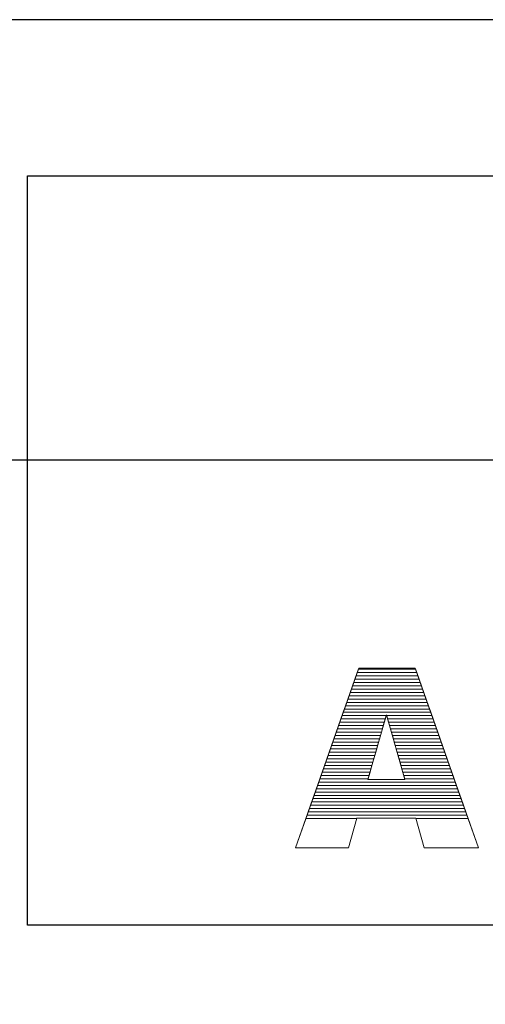
# Model space of a CAD drawing. Units: millimetres. Extents: x 2508 to 11199, y 1119 to 7310.
# Drawn here: x 5816 to 5965, y 4736 to 5052 of the extents above; entities that cross this region are included whole.
import ezdxf

# ---------------------------------------------------------------- set-up
doc = ezdxf.new("R2010")
doc.units = ezdxf.units.MM
doc.layers.add('ABAVA - Шлюзы', color=7, linetype='Continuous')
doc.styles.get("Standard").update_dxf_attribs({"font": 'ARIAL.TTF'})
doc.dimstyles.new('ISO-25', dxfattribs={"dimtxt": 2.5, "dimasz": 2.5, "dimexe": 1.25, "dimexo": 0.625, "dimtad": 1, "dimtxsty": 'Standard', "dimcen": 2.5, "dimadec": 0, "dimazin": 0, "dimtfac": 1, "dimtmove": 0, "dimatfit": 3, "dimfxl": 0, "dimarcsym": 0})

# ---------------------------------------------------------------- blocks, each defined once
blk = doc.blocks.new('*D4')
at = {"layer": 'ABAVA - Шлюзы', "color": 1, "lineweight": -2}
for p, q in [((105514.09, -26780.78), (105514.09, -26921.75)), ((106664.09, -26780.78), (106664.09, -26921.75)), ((105544.09, -26921.75), (106634.09, -26921.75))]:
    blk.add_line(p, q, dxfattribs=at)
at = {"layer": 'ABAVA - Шлюзы', "color": 1}
for points in [[(105544.09, -26916.75), (105544.09, -26926.75), (105514.09, -26921.75)], [(106634.09, -26916.75), (106634.09, -26926.75), (106664.09, -26921.75)]]:
    blk.add_solid(points, dxfattribs=at)
at = {"layer": 'ABAVA - Шлюзы', "color": 1, "insert": (106006.59, -26886.22), "char_height": 50, "attachment_point": 5}
blk.add_mtext('1150', dxfattribs=at)
blk = doc.blocks.new('Corvetta Caveau C02 - front')
at = {"layer": 'ABAVA - Шлюзы'}
for points in [[(105514.085, -29180.78), (106664.085, -29180.78), (106664.085, -26780.78), (105514.085, -26780.78)], [(105769.085, -26830.78), (106409.085, -26830.78), (106409.085, -27070.78), (105769.085, -27070.78)]]:
    blk.add_lwpolyline(points, close=True, dxfattribs=at)
at = {"layer": 'ABAVA - Шлюзы', "color": 253, "lineweight": 0}
for points, knots in [([(105893.369, -27036.509), (105893.369, -27036.509), (105874.449, -27036.509), (105874.449, -27036.509), (105874.449, -27036.509), (105874.449, -27036.509), (105871.847, -27046.011), (105871.847, -27046.011), (105871.847, -27046.011), (105871.847, -27046.011), (105854.879, -27046.011), (105854.879, -27046.011), (105854.879, -27046.011), (105854.879, -27046.011), (105875.075, -26988.452), (105875.075, -26988.452), (105875.075, -26988.452), (105875.075, -26988.452), (105893.182, -26988.452), (105893.182, -26988.452), (105893.182, -26988.452), (105893.182, -26988.452), (105913.39, -27046.011), (105913.39, -27046.011), (105913.39, -27046.011), (105913.39, -27046.011), (105896.01, -27046.011), (105896.01, -27046.011), (105896.01, -27046.011), (105896.01, -27046.011), (105893.369, -27036.509), (105893.369, -27036.509)], [0, 0, 0, 0, 0.125, 0.125, 0.125, 0.125, 0.25, 0.25, 0.25, 0.25, 0.375, 0.375, 0.375, 0.375, 0.5, 0.5, 0.5, 0.5, 0.625, 0.625, 0.625, 0.625, 0.75, 0.75, 0.75, 0.75, 0.875, 0.875, 0.875, 0.875, 1, 1, 1, 1]), ([(105889.89, -27024.06), (105889.89, -27024.06), (105883.947, -27003.368), (105883.947, -27003.368), (105883.947, -27003.368), (105883.947, -27003.368), (105878.041, -27024.06), (105878.041, -27024.06), (105878.041, -27024.06), (105878.041, -27024.06), (105889.89, -27024.06), (105889.89, -27024.06)], [0, 0, 0, 0, 0.3333333, 0.3333333, 0.3333333, 0.3333333, 0.6666667, 0.6666667, 0.6666667, 0.6666667, 1, 1, 1, 1])]:
    blk.add_open_spline(points, degree=3, knots=knots, dxfattribs=at)
at = {"layer": 'ABAVA - Шлюзы', "color": 7, "lineweight": 0}
for points in [[(105894.41, -26991.95), (105894.41, -26991.95), (105873.848, -26991.95), (105873.848, -26991.95), (105873.848, -26991.95), (105873.848, -26991.95), (105874.594, -26989.824), (105874.594, -26989.824), (105874.594, -26989.824), (105874.594, -26989.824), (105893.664, -26989.824), (105893.664, -26989.824), (105893.664, -26989.824), (105893.664, -26989.824), (105894.41, -26991.95), (105894.41, -26991.95)], [(105894.037, -26990.887), (105894.037, -26990.887), (105874.221, -26990.887), (105874.221, -26990.887), (105874.221, -26990.887), (105874.221, -26990.887), (105874.967, -26988.76), (105874.967, -26988.76), (105874.967, -26988.76), (105874.967, -26988.76), (105893.29, -26988.76), (105893.29, -26988.76), (105893.29, -26988.76), (105893.29, -26988.76), (105894.037, -26990.887), (105894.037, -26990.887)], [(105893.664, -26989.824), (105893.664, -26989.824), (105874.594, -26989.824), (105874.594, -26989.824), (105874.594, -26989.824), (105874.594, -26989.824), (105875.075, -26988.452), (105875.075, -26988.452), (105875.075, -26988.452), (105875.075, -26988.452), (105893.182, -26988.452), (105893.182, -26988.452), (105893.182, -26988.452), (105893.182, -26988.452), (105893.664, -26989.824), (105893.664, -26989.824)], [(105893.29, -26988.76), (105893.29, -26988.76), (105874.967, -26988.76), (105874.967, -26988.76), (105874.967, -26988.76), (105874.967, -26988.76), (105875.075, -26988.452), (105875.075, -26988.452), (105875.075, -26988.452), (105875.075, -26988.452), (105893.182, -26988.452), (105893.182, -26988.452), (105893.182, -26988.452), (105893.182, -26988.452), (105893.29, -26988.76), (105893.29, -26988.76)]]:
    blk.add_open_spline(points, degree=3, knots=[0, 0, 0, 0, 0.25, 0.25, 0.25, 0.25, 0.5, 0.5, 0.5, 0.5, 0.75, 0.75, 0.75, 0.75, 1, 1, 1, 1], dxfattribs=at)
at = {"layer": 'ABAVA - Шлюзы', "color": 254, "lineweight": 0}
for points in [[(105895.53, -26995.14), (105895.53, -26995.14), (105872.728, -26995.14), (105872.728, -26995.14), (105872.728, -26995.14), (105872.728, -26995.14), (105873.474, -26993.014), (105873.474, -26993.014), (105873.474, -26993.014), (105873.474, -26993.014), (105894.784, -26993.014), (105894.784, -26993.014), (105894.784, -26993.014), (105894.784, -26993.014), (105895.53, -26995.14), (105895.53, -26995.14)], [(105895.157, -26994.077), (105895.157, -26994.077), (105873.101, -26994.077), (105873.101, -26994.077), (105873.101, -26994.077), (105873.101, -26994.077), (105873.848, -26991.95), (105873.848, -26991.95), (105873.848, -26991.95), (105873.848, -26991.95), (105894.41, -26991.95), (105894.41, -26991.95), (105894.41, -26991.95), (105894.41, -26991.95), (105895.157, -26994.077), (105895.157, -26994.077)], [(105894.784, -26993.014), (105894.784, -26993.014), (105873.474, -26993.014), (105873.474, -26993.014), (105873.474, -26993.014), (105873.474, -26993.014), (105874.221, -26990.887), (105874.221, -26990.887), (105874.221, -26990.887), (105874.221, -26990.887), (105894.037, -26990.887), (105894.037, -26990.887), (105894.037, -26990.887), (105894.037, -26990.887), (105894.784, -26993.014), (105894.784, -26993.014)]]:
    blk.add_open_spline(points, degree=3, knots=[0, 0, 0, 0, 0.25, 0.25, 0.25, 0.25, 0.5, 0.5, 0.5, 0.5, 0.75, 0.75, 0.75, 0.75, 1, 1, 1, 1], dxfattribs=at)
at = {"layer": 'ABAVA - Шлюзы', "color": 41, "lineweight": 0}
for points, knots in [([(105896.65, -26998.331), (105896.65, -26998.331), (105871.609, -26998.331), (105871.609, -26998.331), (105871.609, -26998.331), (105871.609, -26998.331), (105872.355, -26996.204), (105872.355, -26996.204), (105872.355, -26996.204), (105872.355, -26996.204), (105895.904, -26996.204), (105895.904, -26996.204), (105895.904, -26996.204), (105895.904, -26996.204), (105896.65, -26998.331), (105896.65, -26998.331)], [0, 0, 0, 0, 0.25, 0.25, 0.25, 0.25, 0.5, 0.5, 0.5, 0.5, 0.75, 0.75, 0.75, 0.75, 1, 1, 1, 1]), ([(105896.277, -26997.267), (105896.277, -26997.267), (105871.982, -26997.267), (105871.982, -26997.267), (105871.982, -26997.267), (105871.982, -26997.267), (105872.728, -26995.14), (105872.728, -26995.14), (105872.728, -26995.14), (105872.728, -26995.14), (105895.53, -26995.14), (105895.53, -26995.14), (105895.53, -26995.14), (105895.53, -26995.14), (105896.277, -26997.267), (105896.277, -26997.267)], [0, 0, 0, 0, 0.25, 0.25, 0.25, 0.25, 0.5, 0.5, 0.5, 0.5, 0.75, 0.75, 0.75, 0.75, 1, 1, 1, 1]), ([(105897.77, -27001.52), (105897.77, -27001.52), (105870.49, -27001.52), (105870.49, -27001.52), (105870.49, -27001.52), (105870.49, -27001.52), (105871.236, -26999.394), (105871.236, -26999.394), (105871.236, -26999.394), (105871.236, -26999.394), (105897.024, -26999.394), (105897.024, -26999.394), (105897.024, -26999.394), (105897.024, -26999.394), (105897.77, -27001.52), (105897.77, -27001.52)], [0, 0, 0, 0, 0.25, 0.25, 0.25, 0.25, 0.5, 0.5, 0.5, 0.5, 0.75, 0.75, 0.75, 0.75, 1, 1, 1, 1]), ([(105897.397, -27000.457), (105897.397, -27000.457), (105870.863, -27000.457), (105870.863, -27000.457), (105870.863, -27000.457), (105870.863, -27000.457), (105871.609, -26998.331), (105871.609, -26998.331), (105871.609, -26998.331), (105871.609, -26998.331), (105896.65, -26998.331), (105896.65, -26998.331), (105896.65, -26998.331), (105896.65, -26998.331), (105897.397, -27000.457), (105897.397, -27000.457)], [0, 0, 0, 0, 0.25, 0.25, 0.25, 0.25, 0.5, 0.5, 0.5, 0.5, 0.75, 0.75, 0.75, 0.75, 1, 1, 1, 1]), ([(105897.024, -26999.394), (105897.024, -26999.394), (105871.236, -26999.394), (105871.236, -26999.394), (105871.236, -26999.394), (105871.236, -26999.394), (105871.982, -26997.267), (105871.982, -26997.267), (105871.982, -26997.267), (105871.982, -26997.267), (105896.277, -26997.267), (105896.277, -26997.267), (105896.277, -26997.267), (105896.277, -26997.267), (105897.024, -26999.394), (105897.024, -26999.394)], [0, 0, 0, 0, 0.25, 0.25, 0.25, 0.25, 0.5, 0.5, 0.5, 0.5, 0.75, 0.75, 0.75, 0.75, 1, 1, 1, 1]), ([(105898.89, -27004.71), (105898.89, -27004.71), (105884.332, -27004.71), (105884.332, -27004.71), (105884.332, -27004.71), (105884.332, -27004.71), (105883.947, -27003.368), (105883.947, -27003.368), (105883.947, -27003.368), (105883.947, -27003.368), (105883.564, -27004.71), (105883.564, -27004.71), (105883.564, -27004.71), (105883.564, -27004.71), (105869.37, -27004.71), (105869.37, -27004.71), (105869.37, -27004.71), (105869.37, -27004.71), (105870.117, -27002.583), (105870.117, -27002.583), (105870.117, -27002.583), (105870.117, -27002.583), (105898.143, -27002.583), (105898.143, -27002.583), (105898.143, -27002.583), (105898.143, -27002.583), (105898.89, -27004.71), (105898.89, -27004.71)], [0, 0, 0, 0, 0.1428571, 0.1428571, 0.1428571, 0.1428571, 0.2857143, 0.2857143, 0.2857143, 0.2857143, 0.4285714, 0.4285714, 0.4285714, 0.4285714, 0.5714286, 0.5714286, 0.5714286, 0.5714286, 0.7142857, 0.7142857, 0.7142857, 0.7142857, 0.8571429, 0.8571429, 0.8571429, 0.8571429, 1, 1, 1, 1]), ([(105898.516, -27003.646), (105898.516, -27003.646), (105884.027, -27003.646), (105884.027, -27003.646), (105884.027, -27003.646), (105884.027, -27003.646), (105883.947, -27003.368), (105883.947, -27003.368), (105883.947, -27003.368), (105883.947, -27003.368), (105883.868, -27003.646), (105883.868, -27003.646), (105883.868, -27003.646), (105883.868, -27003.646), (105869.744, -27003.646), (105869.744, -27003.646), (105869.744, -27003.646), (105869.744, -27003.646), (105870.49, -27001.52), (105870.49, -27001.52), (105870.49, -27001.52), (105870.49, -27001.52), (105897.77, -27001.52), (105897.77, -27001.52), (105897.77, -27001.52), (105897.77, -27001.52), (105898.516, -27003.646), (105898.516, -27003.646)], [0, 0, 0, 0, 0.1428571, 0.1428571, 0.1428571, 0.1428571, 0.2857143, 0.2857143, 0.2857143, 0.2857143, 0.4285714, 0.4285714, 0.4285714, 0.4285714, 0.5714286, 0.5714286, 0.5714286, 0.5714286, 0.7142857, 0.7142857, 0.7142857, 0.7142857, 0.8571429, 0.8571429, 0.8571429, 0.8571429, 1, 1, 1, 1]), ([(105898.143, -27002.583), (105898.143, -27002.583), (105870.117, -27002.583), (105870.117, -27002.583), (105870.117, -27002.583), (105870.117, -27002.583), (105870.863, -27000.457), (105870.863, -27000.457), (105870.863, -27000.457), (105870.863, -27000.457), (105897.397, -27000.457), (105897.397, -27000.457), (105897.397, -27000.457), (105897.397, -27000.457), (105898.143, -27002.583), (105898.143, -27002.583)], [0, 0, 0, 0, 0.25, 0.25, 0.25, 0.25, 0.5, 0.5, 0.5, 0.5, 0.75, 0.75, 0.75, 0.75, 1, 1, 1, 1]), ([(105882.653, -27007.9), (105882.653, -27007.9), (105868.251, -27007.9), (105868.251, -27007.9), (105868.251, -27007.9), (105868.251, -27007.9), (105868.997, -27005.773), (105868.997, -27005.773), (105868.997, -27005.773), (105868.997, -27005.773), (105883.261, -27005.773), (105883.261, -27005.773), (105883.261, -27005.773), (105883.261, -27005.773), (105882.653, -27007.9), (105882.653, -27007.9)], [0, 0, 0, 0, 0.25, 0.25, 0.25, 0.25, 0.5, 0.5, 0.5, 0.5, 0.75, 0.75, 0.75, 0.75, 1, 1, 1, 1]), ([(105882.957, -27006.836), (105882.957, -27006.836), (105868.625, -27006.836), (105868.625, -27006.836), (105868.625, -27006.836), (105868.625, -27006.836), (105869.37, -27004.71), (105869.37, -27004.71), (105869.37, -27004.71), (105869.37, -27004.71), (105883.564, -27004.71), (105883.564, -27004.71), (105883.564, -27004.71), (105883.564, -27004.71), (105882.957, -27006.836), (105882.957, -27006.836)], [0, 0, 0, 0, 0.25, 0.25, 0.25, 0.25, 0.5, 0.5, 0.5, 0.5, 0.75, 0.75, 0.75, 0.75, 1, 1, 1, 1]), ([(105883.261, -27005.773), (105883.261, -27005.773), (105868.997, -27005.773), (105868.997, -27005.773), (105868.997, -27005.773), (105868.997, -27005.773), (105869.744, -27003.646), (105869.744, -27003.646), (105869.744, -27003.646), (105869.744, -27003.646), (105883.868, -27003.646), (105883.868, -27003.646), (105883.868, -27003.646), (105883.868, -27003.646), (105883.261, -27005.773), (105883.261, -27005.773)], [0, 0, 0, 0, 0.25, 0.25, 0.25, 0.25, 0.5, 0.5, 0.5, 0.5, 0.75, 0.75, 0.75, 0.75, 1, 1, 1, 1]), ([(105899.263, -27005.773), (105899.263, -27005.773), (105884.638, -27005.773), (105884.638, -27005.773), (105884.638, -27005.773), (105884.638, -27005.773), (105884.027, -27003.646), (105884.027, -27003.646), (105884.027, -27003.646), (105884.027, -27003.646), (105898.516, -27003.646), (105898.516, -27003.646), (105898.516, -27003.646), (105898.516, -27003.646), (105899.263, -27005.773), (105899.263, -27005.773)], [0, 0, 0, 0, 0.25, 0.25, 0.25, 0.25, 0.5, 0.5, 0.5, 0.5, 0.75, 0.75, 0.75, 0.75, 1, 1, 1, 1]), ([(105899.636, -27006.836), (105899.636, -27006.836), (105884.943, -27006.836), (105884.943, -27006.836), (105884.943, -27006.836), (105884.943, -27006.836), (105884.332, -27004.71), (105884.332, -27004.71), (105884.332, -27004.71), (105884.332, -27004.71), (105898.89, -27004.71), (105898.89, -27004.71), (105898.89, -27004.71), (105898.89, -27004.71), (105899.636, -27006.836), (105899.636, -27006.836)], [0, 0, 0, 0, 0.25, 0.25, 0.25, 0.25, 0.5, 0.5, 0.5, 0.5, 0.75, 0.75, 0.75, 0.75, 1, 1, 1, 1]), ([(105900.01, -27007.9), (105900.01, -27007.9), (105885.249, -27007.9), (105885.249, -27007.9), (105885.249, -27007.9), (105885.249, -27007.9), (105884.638, -27005.773), (105884.638, -27005.773), (105884.638, -27005.773), (105884.638, -27005.773), (105899.263, -27005.773), (105899.263, -27005.773), (105899.263, -27005.773), (105899.263, -27005.773), (105900.01, -27007.9), (105900.01, -27007.9)], [0, 0, 0, 0, 0.25, 0.25, 0.25, 0.25, 0.5, 0.5, 0.5, 0.5, 0.75, 0.75, 0.75, 0.75, 1, 1, 1, 1]), ([(105881.743, -27011.09), (105881.743, -27011.09), (105867.132, -27011.09), (105867.132, -27011.09), (105867.132, -27011.09), (105867.132, -27011.09), (105867.878, -27008.963), (105867.878, -27008.963), (105867.878, -27008.963), (105867.878, -27008.963), (105882.35, -27008.963), (105882.35, -27008.963), (105882.35, -27008.963), (105882.35, -27008.963), (105881.743, -27011.09), (105881.743, -27011.09)], [0, 0, 0, 0, 0.25, 0.25, 0.25, 0.25, 0.5, 0.5, 0.5, 0.5, 0.75, 0.75, 0.75, 0.75, 1, 1, 1, 1]), ([(105882.047, -27010.026), (105882.047, -27010.026), (105867.505, -27010.026), (105867.505, -27010.026), (105867.505, -27010.026), (105867.505, -27010.026), (105868.251, -27007.9), (105868.251, -27007.9), (105868.251, -27007.9), (105868.251, -27007.9), (105882.653, -27007.9), (105882.653, -27007.9), (105882.653, -27007.9), (105882.653, -27007.9), (105882.047, -27010.026), (105882.047, -27010.026)], [0, 0, 0, 0, 0.25, 0.25, 0.25, 0.25, 0.5, 0.5, 0.5, 0.5, 0.75, 0.75, 0.75, 0.75, 1, 1, 1, 1]), ([(105882.35, -27008.963), (105882.35, -27008.963), (105867.878, -27008.963), (105867.878, -27008.963), (105867.878, -27008.963), (105867.878, -27008.963), (105868.625, -27006.836), (105868.625, -27006.836), (105868.625, -27006.836), (105868.625, -27006.836), (105882.957, -27006.836), (105882.957, -27006.836), (105882.957, -27006.836), (105882.957, -27006.836), (105882.35, -27008.963), (105882.35, -27008.963)], [0, 0, 0, 0, 0.25, 0.25, 0.25, 0.25, 0.5, 0.5, 0.5, 0.5, 0.75, 0.75, 0.75, 0.75, 1, 1, 1, 1]), ([(105900.383, -27008.963), (105900.383, -27008.963), (105885.554, -27008.963), (105885.554, -27008.963), (105885.554, -27008.963), (105885.554, -27008.963), (105884.943, -27006.836), (105884.943, -27006.836), (105884.943, -27006.836), (105884.943, -27006.836), (105899.636, -27006.836), (105899.636, -27006.836), (105899.636, -27006.836), (105899.636, -27006.836), (105900.383, -27008.963), (105900.383, -27008.963)], [0, 0, 0, 0, 0.25, 0.25, 0.25, 0.25, 0.5, 0.5, 0.5, 0.5, 0.75, 0.75, 0.75, 0.75, 1, 1, 1, 1]), ([(105900.756, -27010.026), (105900.756, -27010.026), (105885.859, -27010.026), (105885.859, -27010.026), (105885.859, -27010.026), (105885.859, -27010.026), (105885.249, -27007.9), (105885.249, -27007.9), (105885.249, -27007.9), (105885.249, -27007.9), (105900.01, -27007.9), (105900.01, -27007.9), (105900.01, -27007.9), (105900.01, -27007.9), (105900.756, -27010.026), (105900.756, -27010.026)], [0, 0, 0, 0, 0.25, 0.25, 0.25, 0.25, 0.5, 0.5, 0.5, 0.5, 0.75, 0.75, 0.75, 0.75, 1, 1, 1, 1]), ([(105901.13, -27011.09), (105901.13, -27011.09), (105886.165, -27011.09), (105886.165, -27011.09), (105886.165, -27011.09), (105886.165, -27011.09), (105885.554, -27008.963), (105885.554, -27008.963), (105885.554, -27008.963), (105885.554, -27008.963), (105900.383, -27008.963), (105900.383, -27008.963), (105900.383, -27008.963), (105900.383, -27008.963), (105901.13, -27011.09), (105901.13, -27011.09)], [0, 0, 0, 0, 0.25, 0.25, 0.25, 0.25, 0.5, 0.5, 0.5, 0.5, 0.75, 0.75, 0.75, 0.75, 1, 1, 1, 1]), ([(105880.832, -27014.28), (105880.832, -27014.28), (105866.013, -27014.28), (105866.013, -27014.28), (105866.013, -27014.28), (105866.013, -27014.28), (105866.759, -27012.153), (105866.759, -27012.153), (105866.759, -27012.153), (105866.759, -27012.153), (105881.44, -27012.153), (105881.44, -27012.153), (105881.44, -27012.153), (105881.44, -27012.153), (105880.832, -27014.28), (105880.832, -27014.28)], [0, 0, 0, 0, 0.25, 0.25, 0.25, 0.25, 0.5, 0.5, 0.5, 0.5, 0.75, 0.75, 0.75, 0.75, 1, 1, 1, 1]), ([(105881.136, -27013.217), (105881.136, -27013.217), (105866.386, -27013.217), (105866.386, -27013.217), (105866.386, -27013.217), (105866.386, -27013.217), (105867.132, -27011.09), (105867.132, -27011.09), (105867.132, -27011.09), (105867.132, -27011.09), (105881.743, -27011.09), (105881.743, -27011.09), (105881.743, -27011.09), (105881.743, -27011.09), (105881.136, -27013.217), (105881.136, -27013.217)], [0, 0, 0, 0, 0.25, 0.25, 0.25, 0.25, 0.5, 0.5, 0.5, 0.5, 0.75, 0.75, 0.75, 0.75, 1, 1, 1, 1]), ([(105881.44, -27012.153), (105881.44, -27012.153), (105866.759, -27012.153), (105866.759, -27012.153), (105866.759, -27012.153), (105866.759, -27012.153), (105867.505, -27010.026), (105867.505, -27010.026), (105867.505, -27010.026), (105867.505, -27010.026), (105882.047, -27010.026), (105882.047, -27010.026), (105882.047, -27010.026), (105882.047, -27010.026), (105881.44, -27012.153), (105881.44, -27012.153)], [0, 0, 0, 0, 0.25, 0.25, 0.25, 0.25, 0.5, 0.5, 0.5, 0.5, 0.75, 0.75, 0.75, 0.75, 1, 1, 1, 1]), ([(105901.503, -27012.153), (105901.503, -27012.153), (105886.47, -27012.153), (105886.47, -27012.153), (105886.47, -27012.153), (105886.47, -27012.153), (105885.859, -27010.026), (105885.859, -27010.026), (105885.859, -27010.026), (105885.859, -27010.026), (105900.756, -27010.026), (105900.756, -27010.026), (105900.756, -27010.026), (105900.756, -27010.026), (105901.503, -27012.153), (105901.503, -27012.153)], [0, 0, 0, 0, 0.25, 0.25, 0.25, 0.25, 0.5, 0.5, 0.5, 0.5, 0.75, 0.75, 0.75, 0.75, 1, 1, 1, 1]), ([(105901.877, -27013.217), (105901.877, -27013.217), (105886.776, -27013.217), (105886.776, -27013.217), (105886.776, -27013.217), (105886.776, -27013.217), (105886.165, -27011.09), (105886.165, -27011.09), (105886.165, -27011.09), (105886.165, -27011.09), (105901.13, -27011.09), (105901.13, -27011.09), (105901.13, -27011.09), (105901.13, -27011.09), (105901.877, -27013.217), (105901.877, -27013.217)], [0, 0, 0, 0, 0.25, 0.25, 0.25, 0.25, 0.5, 0.5, 0.5, 0.5, 0.75, 0.75, 0.75, 0.75, 1, 1, 1, 1]), ([(105902.25, -27014.28), (105902.25, -27014.28), (105887.081, -27014.28), (105887.081, -27014.28), (105887.081, -27014.28), (105887.081, -27014.28), (105886.47, -27012.153), (105886.47, -27012.153), (105886.47, -27012.153), (105886.47, -27012.153), (105901.503, -27012.153), (105901.503, -27012.153), (105901.503, -27012.153), (105901.503, -27012.153), (105902.25, -27014.28), (105902.25, -27014.28)], [0, 0, 0, 0, 0.25, 0.25, 0.25, 0.25, 0.5, 0.5, 0.5, 0.5, 0.75, 0.75, 0.75, 0.75, 1, 1, 1, 1]), ([(105879.922, -27017.47), (105879.922, -27017.47), (105864.893, -27017.47), (105864.893, -27017.47), (105864.893, -27017.47), (105864.893, -27017.47), (105865.64, -27015.343), (105865.64, -27015.343), (105865.64, -27015.343), (105865.64, -27015.343), (105880.529, -27015.343), (105880.529, -27015.343), (105880.529, -27015.343), (105880.529, -27015.343), (105879.922, -27017.47), (105879.922, -27017.47)], [0, 0, 0, 0, 0.25, 0.25, 0.25, 0.25, 0.5, 0.5, 0.5, 0.5, 0.75, 0.75, 0.75, 0.75, 1, 1, 1, 1]), ([(105880.225, -27016.407), (105880.225, -27016.407), (105865.266, -27016.407), (105865.266, -27016.407), (105865.266, -27016.407), (105865.266, -27016.407), (105866.013, -27014.28), (105866.013, -27014.28), (105866.013, -27014.28), (105866.013, -27014.28), (105880.832, -27014.28), (105880.832, -27014.28), (105880.832, -27014.28), (105880.832, -27014.28), (105880.225, -27016.407), (105880.225, -27016.407)], [0, 0, 0, 0, 0.25, 0.25, 0.25, 0.25, 0.5, 0.5, 0.5, 0.5, 0.75, 0.75, 0.75, 0.75, 1, 1, 1, 1]), ([(105880.529, -27015.343), (105880.529, -27015.343), (105865.64, -27015.343), (105865.64, -27015.343), (105865.64, -27015.343), (105865.64, -27015.343), (105866.386, -27013.217), (105866.386, -27013.217), (105866.386, -27013.217), (105866.386, -27013.217), (105881.136, -27013.217), (105881.136, -27013.217), (105881.136, -27013.217), (105881.136, -27013.217), (105880.529, -27015.343), (105880.529, -27015.343)], [0, 0, 0, 0, 0.25, 0.25, 0.25, 0.25, 0.5, 0.5, 0.5, 0.5, 0.75, 0.75, 0.75, 0.75, 1, 1, 1, 1]), ([(105902.623, -27015.343), (105902.623, -27015.343), (105887.386, -27015.343), (105887.386, -27015.343), (105887.386, -27015.343), (105887.386, -27015.343), (105886.776, -27013.217), (105886.776, -27013.217), (105886.776, -27013.217), (105886.776, -27013.217), (105901.877, -27013.217), (105901.877, -27013.217), (105901.877, -27013.217), (105901.877, -27013.217), (105902.623, -27015.343), (105902.623, -27015.343)], [0, 0, 0, 0, 0.25, 0.25, 0.25, 0.25, 0.5, 0.5, 0.5, 0.5, 0.75, 0.75, 0.75, 0.75, 1, 1, 1, 1]), ([(105902.997, -27016.407), (105902.997, -27016.407), (105887.692, -27016.407), (105887.692, -27016.407), (105887.692, -27016.407), (105887.692, -27016.407), (105887.081, -27014.28), (105887.081, -27014.28), (105887.081, -27014.28), (105887.081, -27014.28), (105902.25, -27014.28), (105902.25, -27014.28), (105902.25, -27014.28), (105902.25, -27014.28), (105902.997, -27016.407), (105902.997, -27016.407)], [0, 0, 0, 0, 0.25, 0.25, 0.25, 0.25, 0.5, 0.5, 0.5, 0.5, 0.75, 0.75, 0.75, 0.75, 1, 1, 1, 1]), ([(105903.37, -27017.47), (105903.37, -27017.47), (105887.997, -27017.47), (105887.997, -27017.47), (105887.997, -27017.47), (105887.997, -27017.47), (105887.386, -27015.343), (105887.386, -27015.343), (105887.386, -27015.343), (105887.386, -27015.343), (105902.623, -27015.343), (105902.623, -27015.343), (105902.623, -27015.343), (105902.623, -27015.343), (105903.37, -27017.47), (105903.37, -27017.47)], [0, 0, 0, 0, 0.25, 0.25, 0.25, 0.25, 0.5, 0.5, 0.5, 0.5, 0.75, 0.75, 0.75, 0.75, 1, 1, 1, 1]), ([(105879.011, -27020.66), (105879.011, -27020.66), (105863.774, -27020.66), (105863.774, -27020.66), (105863.774, -27020.66), (105863.774, -27020.66), (105864.52, -27018.533), (105864.52, -27018.533), (105864.52, -27018.533), (105864.52, -27018.533), (105879.619, -27018.533), (105879.619, -27018.533), (105879.619, -27018.533), (105879.619, -27018.533), (105879.011, -27020.66), (105879.011, -27020.66)], [0, 0, 0, 0, 0.25, 0.25, 0.25, 0.25, 0.5, 0.5, 0.5, 0.5, 0.75, 0.75, 0.75, 0.75, 1, 1, 1, 1]), ([(105879.315, -27019.597), (105879.315, -27019.597), (105864.147, -27019.597), (105864.147, -27019.597), (105864.147, -27019.597), (105864.147, -27019.597), (105864.893, -27017.47), (105864.893, -27017.47), (105864.893, -27017.47), (105864.893, -27017.47), (105879.922, -27017.47), (105879.922, -27017.47), (105879.922, -27017.47), (105879.922, -27017.47), (105879.315, -27019.597), (105879.315, -27019.597)], [0, 0, 0, 0, 0.25, 0.25, 0.25, 0.25, 0.5, 0.5, 0.5, 0.5, 0.75, 0.75, 0.75, 0.75, 1, 1, 1, 1]), ([(105879.619, -27018.533), (105879.619, -27018.533), (105864.52, -27018.533), (105864.52, -27018.533), (105864.52, -27018.533), (105864.52, -27018.533), (105865.266, -27016.407), (105865.266, -27016.407), (105865.266, -27016.407), (105865.266, -27016.407), (105880.225, -27016.407), (105880.225, -27016.407), (105880.225, -27016.407), (105880.225, -27016.407), (105879.619, -27018.533), (105879.619, -27018.533)], [0, 0, 0, 0, 0.25, 0.25, 0.25, 0.25, 0.5, 0.5, 0.5, 0.5, 0.75, 0.75, 0.75, 0.75, 1, 1, 1, 1]), ([(105903.743, -27018.533), (105903.743, -27018.533), (105888.303, -27018.533), (105888.303, -27018.533), (105888.303, -27018.533), (105888.303, -27018.533), (105887.692, -27016.407), (105887.692, -27016.407), (105887.692, -27016.407), (105887.692, -27016.407), (105902.997, -27016.407), (105902.997, -27016.407), (105902.997, -27016.407), (105902.997, -27016.407), (105903.743, -27018.533), (105903.743, -27018.533)], [0, 0, 0, 0, 0.25, 0.25, 0.25, 0.25, 0.5, 0.5, 0.5, 0.5, 0.75, 0.75, 0.75, 0.75, 1, 1, 1, 1]), ([(105904.116, -27019.597), (105904.116, -27019.597), (105888.608, -27019.597), (105888.608, -27019.597), (105888.608, -27019.597), (105888.608, -27019.597), (105887.997, -27017.47), (105887.997, -27017.47), (105887.997, -27017.47), (105887.997, -27017.47), (105903.37, -27017.47), (105903.37, -27017.47), (105903.37, -27017.47), (105903.37, -27017.47), (105904.116, -27019.597), (105904.116, -27019.597)], [0, 0, 0, 0, 0.25, 0.25, 0.25, 0.25, 0.5, 0.5, 0.5, 0.5, 0.75, 0.75, 0.75, 0.75, 1, 1, 1, 1]), ([(105904.49, -27020.66), (105904.49, -27020.66), (105888.913, -27020.66), (105888.913, -27020.66), (105888.913, -27020.66), (105888.913, -27020.66), (105888.303, -27018.533), (105888.303, -27018.533), (105888.303, -27018.533), (105888.303, -27018.533), (105903.743, -27018.533), (105903.743, -27018.533), (105903.743, -27018.533), (105903.743, -27018.533), (105904.49, -27020.66), (105904.49, -27020.66)], [0, 0, 0, 0, 0.25, 0.25, 0.25, 0.25, 0.5, 0.5, 0.5, 0.5, 0.75, 0.75, 0.75, 0.75, 1, 1, 1, 1]), ([(105878.708, -27021.723), (105878.708, -27021.723), (105863.401, -27021.723), (105863.401, -27021.723), (105863.401, -27021.723), (105863.401, -27021.723), (105864.147, -27019.597), (105864.147, -27019.597), (105864.147, -27019.597), (105864.147, -27019.597), (105879.315, -27019.597), (105879.315, -27019.597), (105879.315, -27019.597), (105879.315, -27019.597), (105878.708, -27021.723), (105878.708, -27021.723)], [0, 0, 0, 0, 0.25, 0.25, 0.25, 0.25, 0.5, 0.5, 0.5, 0.5, 0.75, 0.75, 0.75, 0.75, 1, 1, 1, 1]), ([(105904.863, -27021.723), (105904.863, -27021.723), (105889.219, -27021.723), (105889.219, -27021.723), (105889.219, -27021.723), (105889.219, -27021.723), (105888.608, -27019.597), (105888.608, -27019.597), (105888.608, -27019.597), (105888.608, -27019.597), (105904.116, -27019.597), (105904.116, -27019.597), (105904.116, -27019.597), (105904.116, -27019.597), (105904.863, -27021.723), (105904.863, -27021.723)], [0, 0, 0, 0, 0.25, 0.25, 0.25, 0.25, 0.5, 0.5, 0.5, 0.5, 0.75, 0.75, 0.75, 0.75, 1, 1, 1, 1])]:
    blk.add_open_spline(points, degree=3, knots=knots, dxfattribs=at)
at = {"layer": 'ABAVA - Шлюзы', "color": 51, "lineweight": 0}
blk.add_open_spline([(105895.904, -26996.204), (105895.904, -26996.204), (105872.355, -26996.204), (105872.355, -26996.204), (105872.355, -26996.204), (105872.355, -26996.204), (105873.101, -26994.077), (105873.101, -26994.077), (105873.101, -26994.077), (105873.101, -26994.077), (105895.157, -26994.077), (105895.157, -26994.077), (105895.157, -26994.077), (105895.157, -26994.077), (105895.904, -26996.204), (105895.904, -26996.204)], degree=3, knots=[0, 0, 0, 0, 0.25, 0.25, 0.25, 0.25, 0.5, 0.5, 0.5, 0.5, 0.75, 0.75, 0.75, 0.75, 1, 1, 1, 1], dxfattribs=at)
at = {"layer": 'ABAVA - Шлюзы', "color": 53, "lineweight": 0}
for points, knots in [([(105878.101, -27023.85), (105878.101, -27023.85), (105862.655, -27023.85), (105862.655, -27023.85), (105862.655, -27023.85), (105862.655, -27023.85), (105863.401, -27021.723), (105863.401, -27021.723), (105863.401, -27021.723), (105863.401, -27021.723), (105878.708, -27021.723), (105878.708, -27021.723), (105878.708, -27021.723), (105878.708, -27021.723), (105878.101, -27023.85), (105878.101, -27023.85)], [0, 0, 0, 0, 0.25, 0.25, 0.25, 0.25, 0.5, 0.5, 0.5, 0.5, 0.75, 0.75, 0.75, 0.75, 1, 1, 1, 1]), ([(105878.404, -27022.787), (105878.404, -27022.787), (105863.028, -27022.787), (105863.028, -27022.787), (105863.028, -27022.787), (105863.028, -27022.787), (105863.774, -27020.66), (105863.774, -27020.66), (105863.774, -27020.66), (105863.774, -27020.66), (105879.011, -27020.66), (105879.011, -27020.66), (105879.011, -27020.66), (105879.011, -27020.66), (105878.404, -27022.787), (105878.404, -27022.787)], [0, 0, 0, 0, 0.25, 0.25, 0.25, 0.25, 0.5, 0.5, 0.5, 0.5, 0.75, 0.75, 0.75, 0.75, 1, 1, 1, 1]), ([(105905.236, -27022.787), (105905.236, -27022.787), (105889.524, -27022.787), (105889.524, -27022.787), (105889.524, -27022.787), (105889.524, -27022.787), (105888.913, -27020.66), (105888.913, -27020.66), (105888.913, -27020.66), (105888.913, -27020.66), (105904.49, -27020.66), (105904.49, -27020.66), (105904.49, -27020.66), (105904.49, -27020.66), (105905.236, -27022.787), (105905.236, -27022.787)], [0, 0, 0, 0, 0.25, 0.25, 0.25, 0.25, 0.5, 0.5, 0.5, 0.5, 0.75, 0.75, 0.75, 0.75, 1, 1, 1, 1]), ([(105905.61, -27023.85), (105905.61, -27023.85), (105889.83, -27023.85), (105889.83, -27023.85), (105889.83, -27023.85), (105889.83, -27023.85), (105889.219, -27021.723), (105889.219, -27021.723), (105889.219, -27021.723), (105889.219, -27021.723), (105904.863, -27021.723), (105904.863, -27021.723), (105904.863, -27021.723), (105904.863, -27021.723), (105905.61, -27023.85), (105905.61, -27023.85)], [0, 0, 0, 0, 0.25, 0.25, 0.25, 0.25, 0.5, 0.5, 0.5, 0.5, 0.75, 0.75, 0.75, 0.75, 1, 1, 1, 1]), ([(105906.356, -27025.977), (105906.356, -27025.977), (105861.908, -27025.977), (105861.908, -27025.977), (105861.908, -27025.977), (105861.908, -27025.977), (105862.655, -27023.85), (105862.655, -27023.85), (105862.655, -27023.85), (105862.655, -27023.85), (105878.101, -27023.85), (105878.101, -27023.85), (105878.101, -27023.85), (105878.101, -27023.85), (105878.041, -27024.06), (105878.041, -27024.06), (105878.041, -27024.06), (105878.041, -27024.06), (105889.89, -27024.06), (105889.89, -27024.06), (105889.89, -27024.06), (105889.89, -27024.06), (105889.83, -27023.85), (105889.83, -27023.85), (105889.83, -27023.85), (105889.83, -27023.85), (105905.61, -27023.85), (105905.61, -27023.85), (105905.61, -27023.85), (105905.61, -27023.85), (105906.356, -27025.977), (105906.356, -27025.977)], [0, 0, 0, 0, 0.125, 0.125, 0.125, 0.125, 0.25, 0.25, 0.25, 0.25, 0.375, 0.375, 0.375, 0.375, 0.5, 0.5, 0.5, 0.5, 0.625, 0.625, 0.625, 0.625, 0.75, 0.75, 0.75, 0.75, 0.875, 0.875, 0.875, 0.875, 1, 1, 1, 1]), ([(105905.983, -27024.914), (105905.983, -27024.914), (105862.281, -27024.914), (105862.281, -27024.914), (105862.281, -27024.914), (105862.281, -27024.914), (105863.028, -27022.787), (105863.028, -27022.787), (105863.028, -27022.787), (105863.028, -27022.787), (105878.404, -27022.787), (105878.404, -27022.787), (105878.404, -27022.787), (105878.404, -27022.787), (105878.041, -27024.06), (105878.041, -27024.06), (105878.041, -27024.06), (105878.041, -27024.06), (105889.89, -27024.06), (105889.89, -27024.06), (105889.89, -27024.06), (105889.89, -27024.06), (105889.524, -27022.787), (105889.524, -27022.787), (105889.524, -27022.787), (105889.524, -27022.787), (105905.236, -27022.787), (105905.236, -27022.787), (105905.236, -27022.787), (105905.236, -27022.787), (105905.983, -27024.914), (105905.983, -27024.914)], [0, 0, 0, 0, 0.125, 0.125, 0.125, 0.125, 0.25, 0.25, 0.25, 0.25, 0.375, 0.375, 0.375, 0.375, 0.5, 0.5, 0.5, 0.5, 0.625, 0.625, 0.625, 0.625, 0.75, 0.75, 0.75, 0.75, 0.875, 0.875, 0.875, 0.875, 1, 1, 1, 1])]:
    blk.add_open_spline(points, degree=3, knots=knots, dxfattribs=at)
at = {"layer": 'ABAVA - Шлюзы', "color": 40, "lineweight": 0}
for points, knots in [([(105906.73, -27027.04), (105906.73, -27027.04), (105861.535, -27027.04), (105861.535, -27027.04), (105861.535, -27027.04), (105861.535, -27027.04), (105862.281, -27024.914), (105862.281, -27024.914), (105862.281, -27024.914), (105862.281, -27024.914), (105905.983, -27024.914), (105905.983, -27024.914), (105905.983, -27024.914), (105905.983, -27024.914), (105906.73, -27027.04), (105906.73, -27027.04)], [0, 0, 0, 0, 0.25, 0.25, 0.25, 0.25, 0.5, 0.5, 0.5, 0.5, 0.75, 0.75, 0.75, 0.75, 1, 1, 1, 1]), ([(105907.85, -27030.23), (105907.85, -27030.23), (105860.416, -27030.23), (105860.416, -27030.23), (105860.416, -27030.23), (105860.416, -27030.23), (105861.162, -27028.104), (105861.162, -27028.104), (105861.162, -27028.104), (105861.162, -27028.104), (105907.103, -27028.104), (105907.103, -27028.104), (105907.103, -27028.104), (105907.103, -27028.104), (105907.85, -27030.23), (105907.85, -27030.23)], [0, 0, 0, 0, 0.25, 0.25, 0.25, 0.25, 0.5, 0.5, 0.5, 0.5, 0.75, 0.75, 0.75, 0.75, 1, 1, 1, 1]), ([(105907.476, -27029.167), (105907.476, -27029.167), (105860.789, -27029.167), (105860.789, -27029.167), (105860.789, -27029.167), (105860.789, -27029.167), (105861.535, -27027.04), (105861.535, -27027.04), (105861.535, -27027.04), (105861.535, -27027.04), (105906.73, -27027.04), (105906.73, -27027.04), (105906.73, -27027.04), (105906.73, -27027.04), (105907.476, -27029.167), (105907.476, -27029.167)], [0, 0, 0, 0, 0.25, 0.25, 0.25, 0.25, 0.5, 0.5, 0.5, 0.5, 0.75, 0.75, 0.75, 0.75, 1, 1, 1, 1]), ([(105907.103, -27028.104), (105907.103, -27028.104), (105861.162, -27028.104), (105861.162, -27028.104), (105861.162, -27028.104), (105861.162, -27028.104), (105861.908, -27025.977), (105861.908, -27025.977), (105861.908, -27025.977), (105861.908, -27025.977), (105906.356, -27025.977), (105906.356, -27025.977), (105906.356, -27025.977), (105906.356, -27025.977), (105907.103, -27028.104), (105907.103, -27028.104)], [0, 0, 0, 0, 0.25, 0.25, 0.25, 0.25, 0.5, 0.5, 0.5, 0.5, 0.75, 0.75, 0.75, 0.75, 1, 1, 1, 1]), ([(105908.97, -27033.42), (105908.97, -27033.42), (105859.297, -27033.42), (105859.297, -27033.42), (105859.297, -27033.42), (105859.297, -27033.42), (105860.043, -27031.294), (105860.043, -27031.294), (105860.043, -27031.294), (105860.043, -27031.294), (105908.223, -27031.294), (105908.223, -27031.294), (105908.223, -27031.294), (105908.223, -27031.294), (105908.97, -27033.42), (105908.97, -27033.42)], [0, 0, 0, 0, 0.25, 0.25, 0.25, 0.25, 0.5, 0.5, 0.5, 0.5, 0.75, 0.75, 0.75, 0.75, 1, 1, 1, 1]), ([(105908.596, -27032.357), (105908.596, -27032.357), (105859.67, -27032.357), (105859.67, -27032.357), (105859.67, -27032.357), (105859.67, -27032.357), (105860.416, -27030.23), (105860.416, -27030.23), (105860.416, -27030.23), (105860.416, -27030.23), (105907.85, -27030.23), (105907.85, -27030.23), (105907.85, -27030.23), (105907.85, -27030.23), (105908.596, -27032.357), (105908.596, -27032.357)], [0, 0, 0, 0, 0.25, 0.25, 0.25, 0.25, 0.5, 0.5, 0.5, 0.5, 0.75, 0.75, 0.75, 0.75, 1, 1, 1, 1]), ([(105908.223, -27031.294), (105908.223, -27031.294), (105860.043, -27031.294), (105860.043, -27031.294), (105860.043, -27031.294), (105860.043, -27031.294), (105860.789, -27029.167), (105860.789, -27029.167), (105860.789, -27029.167), (105860.789, -27029.167), (105907.476, -27029.167), (105907.476, -27029.167), (105907.476, -27029.167), (105907.476, -27029.167), (105908.223, -27031.294), (105908.223, -27031.294)], [0, 0, 0, 0, 0.25, 0.25, 0.25, 0.25, 0.5, 0.5, 0.5, 0.5, 0.75, 0.75, 0.75, 0.75, 1, 1, 1, 1]), ([(105910.09, -27036.611), (105910.09, -27036.611), (105893.397, -27036.611), (105893.397, -27036.611), (105893.397, -27036.611), (105893.397, -27036.611), (105893.369, -27036.509), (105893.369, -27036.509), (105893.369, -27036.509), (105893.369, -27036.509), (105874.449, -27036.509), (105874.449, -27036.509), (105874.449, -27036.509), (105874.449, -27036.509), (105874.421, -27036.611), (105874.421, -27036.611), (105874.421, -27036.611), (105874.421, -27036.611), (105858.177, -27036.611), (105858.177, -27036.611), (105858.177, -27036.611), (105858.177, -27036.611), (105858.924, -27034.484), (105858.924, -27034.484), (105858.924, -27034.484), (105858.924, -27034.484), (105909.343, -27034.484), (105909.343, -27034.484), (105909.343, -27034.484), (105909.343, -27034.484), (105910.09, -27036.611), (105910.09, -27036.611)], [0, 0, 0, 0, 0.125, 0.125, 0.125, 0.125, 0.25, 0.25, 0.25, 0.25, 0.375, 0.375, 0.375, 0.375, 0.5, 0.5, 0.5, 0.5, 0.625, 0.625, 0.625, 0.625, 0.75, 0.75, 0.75, 0.75, 0.875, 0.875, 0.875, 0.875, 1, 1, 1, 1]), ([(105909.716, -27035.547), (105909.716, -27035.547), (105858.551, -27035.547), (105858.551, -27035.547), (105858.551, -27035.547), (105858.551, -27035.547), (105859.297, -27033.42), (105859.297, -27033.42), (105859.297, -27033.42), (105859.297, -27033.42), (105908.97, -27033.42), (105908.97, -27033.42), (105908.97, -27033.42), (105908.97, -27033.42), (105909.716, -27035.547), (105909.716, -27035.547)], [0, 0, 0, 0, 0.25, 0.25, 0.25, 0.25, 0.5, 0.5, 0.5, 0.5, 0.75, 0.75, 0.75, 0.75, 1, 1, 1, 1]), ([(105909.343, -27034.484), (105909.343, -27034.484), (105858.924, -27034.484), (105858.924, -27034.484), (105858.924, -27034.484), (105858.924, -27034.484), (105859.67, -27032.357), (105859.67, -27032.357), (105859.67, -27032.357), (105859.67, -27032.357), (105908.596, -27032.357), (105908.596, -27032.357), (105908.596, -27032.357), (105908.596, -27032.357), (105909.343, -27034.484), (105909.343, -27034.484)], [0, 0, 0, 0, 0.25, 0.25, 0.25, 0.25, 0.5, 0.5, 0.5, 0.5, 0.75, 0.75, 0.75, 0.75, 1, 1, 1, 1]), ([(105858.551, -27035.547), (105858.551, -27035.547), (105909.716, -27035.547), (105909.716, -27035.547), (105909.716, -27035.547), (105909.716, -27035.547), (105913.39, -27046.011), (105913.39, -27046.011), (105913.39, -27046.011), (105913.39, -27046.011), (105896.01, -27046.011), (105896.01, -27046.011), (105896.01, -27046.011), (105896.01, -27046.011), (105893.369, -27036.509), (105893.369, -27036.509), (105893.369, -27036.509), (105893.369, -27036.509), (105874.449, -27036.509), (105874.449, -27036.509), (105874.449, -27036.509), (105874.449, -27036.509), (105871.847, -27046.011), (105871.847, -27046.011), (105871.847, -27046.011), (105871.847, -27046.011), (105854.879, -27046.011), (105854.879, -27046.011), (105854.879, -27046.011), (105854.879, -27046.011), (105858.551, -27035.547), (105858.551, -27035.547)], [0, 0, 0, 0, 0.125, 0.125, 0.125, 0.125, 0.25, 0.25, 0.25, 0.25, 0.375, 0.375, 0.375, 0.375, 0.5, 0.5, 0.5, 0.5, 0.625, 0.625, 0.625, 0.625, 0.75, 0.75, 0.75, 0.75, 0.875, 0.875, 0.875, 0.875, 1, 1, 1, 1])]:
    blk.add_open_spline(points, degree=3, knots=knots, dxfattribs=at)
at = {"layer": 'ABAVA - Шлюзы'}
dim = blk.add_linear_dim(base=(106664.085, -26921.753), p1=(105514.085, -26780.78), p2=(106664.085, -26780.78), dimstyle='ISO-25', dxfattribs=at)
dim.commit()
dim.dimension.update_dxf_attribs({"geometry": '*D4', "text_midpoint": (106006.585, -26921.753), "dimtype": 128})

msp = doc.modelspace()

# ---------------------------------------------------------------- block references
at = {"layer": 'ABAVA - Шлюзы', "color": 1}
msp.add_blockref('Corvetta Caveau C02 - front', (-99950.88, 31832.53), dxfattribs=at)

doc.saveas('drawing.dxf')
